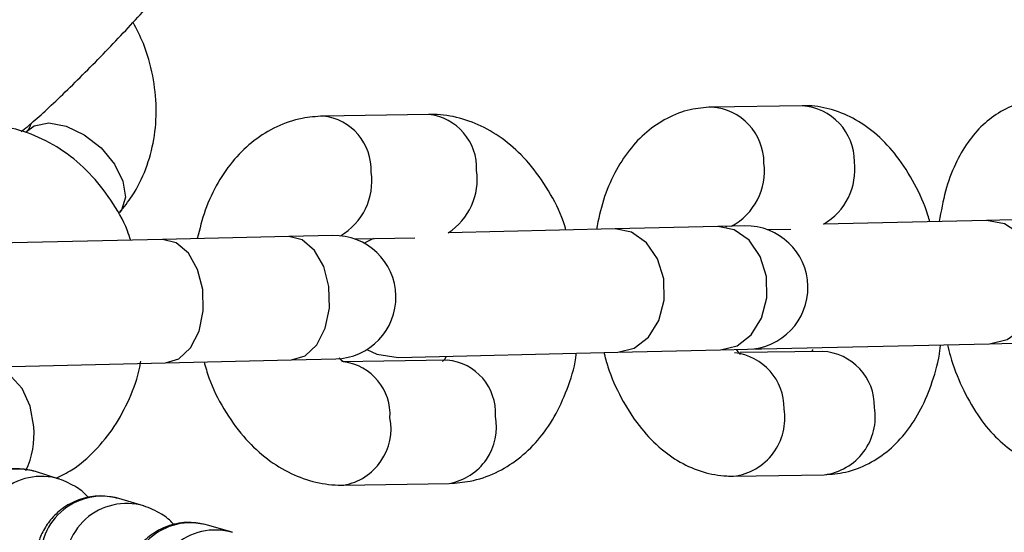
# Model space of a CAD drawing. Units: millimetres. Extents: x 3789 to 10632, y -2264 to 2934.
# Drawn here: x 6886 to 6934, y 156 to 181 of the extents above; entities that cross this region are included whole.
import ezdxf

# ---------------------------------------------------------------- set-up
doc = ezdxf.new("R2010")
doc.units = ezdxf.units.MM
doc.layers.add('TIPTAP', color=6, linetype='Continuous')

msp = doc.modelspace()

# ---------------------------------------------------------------- linework, layer by layer
at = {"layer": 'TIPTAP', "linetype": 'Continuous', "lineweight": 25}
for p, q in [((6924.274, 176.761), (6919.877, 176.694)), ((6906.107, 176.339), (6900.983, 176.256)), ((6886.542, 175.474), (6886.569, 175.506)), ((6921.485, 170.911), (6920.172, 170.881)), ((6933.244, 171.184), (6925.312, 171)), ((6937.5, 171.283), (6933.244, 171.184)), ((6901.458, 170.446), (6899.312, 170.397)), ((6915.178, 170.765), (6907.072, 170.577)), ((6920.172, 170.881), (6915.178, 170.765)), ((6922.572, 170.734), (6923.719, 170.752)), ((6893.181, 170.254), (6885.022, 170.065)), ((6899.312, 170.397), (6893.181, 170.254)), ((6902.515, 170.28), (6905.452, 170.328)), ((6903.429, 170.295), (6902.986, 170.069)), ((6922.306, 164.929), (6933.384, 165.186)), ((6933.384, 165.186), (6937.639, 165.284)), ((6904.634, 164.518), (6915.317, 164.766)), ((6915.317, 164.766), (6920.311, 164.882)), ((6920.311, 164.882), (6921.624, 164.913)), ((6925.251, 164.812), (6921.265, 164.752)), ((6921.964, 164.94), (6922.306, 164.929)), ((6883.47, 164.027), (6893.321, 164.256)), ((6893.321, 164.256), (6899.451, 164.398)), ((6899.451, 164.398), (6901.597, 164.448)), ((6907.021, 164.389), (6901.896, 164.306)), ((6888.16, 158.604), (6887.011, 158.964)), ((6920.944, 158.746), (6925.342, 158.813)), ((6901.993, 158.307), (6907.118, 158.39)), ((6892.255, 157.303), (6891.056, 157.653)), ((6896.56, 156.013), (6895.362, 156.364))]:
    msp.add_line(p, q, dxfattribs=at)
at = {"layer": 'TIPTAP', "linetype": 'Continuous', "lineweight": 25, "flags": 128}
for points in [[(6886.569, 175.506), (6886.946, 175.785), (6887.646, 175.92), (6888.489, 175.767), (6889.372, 175.345), (6890.19, 174.704), (6890.844, 173.921), (6891.254, 173.092), (6891.372, 172.316), (6891.183, 171.687), (6891.088, 171.559)], [(6933.384, 165.186), (6934.248, 165.387), (6935, 165.925), (6935.548, 166.736), (6935.827, 167.722), (6935.803, 168.764), (6935.478, 169.735), (6934.893, 170.52), (6934.117, 171.023), (6933.244, 171.184)], [(6915.317, 164.766), (6916.114, 164.966), (6916.807, 165.503), (6917.311, 166.313), (6917.567, 167.298), (6917.543, 168.34), (6917.242, 169.312), (6916.7, 170.098), (6915.984, 170.602), (6915.178, 170.765)], [(6920.311, 164.882), (6921.108, 165.082), (6921.801, 165.619), (6922.305, 166.429), (6922.561, 167.414), (6922.537, 168.456), (6922.236, 169.428), (6921.694, 170.214), (6920.977, 170.718), (6920.172, 170.881)], [(6893.321, 164.256), (6893.975, 164.452), (6894.542, 164.986), (6894.954, 165.794), (6895.16, 166.778), (6895.136, 167.82), (6894.884, 168.793), (6894.436, 169.581), (6893.844, 170.089), (6893.181, 170.254)], [(6899.451, 164.398), (6900.106, 164.594), (6900.673, 165.129), (6901.084, 165.937), (6901.291, 166.921), (6901.266, 167.962), (6901.015, 168.936), (6900.566, 169.724), (6899.975, 170.231), (6899.312, 170.397)], [(6903.106, 164.896), (6903.604, 164.676), (6904.634, 164.518)], [(6886.916, 161.14), (6886.737, 162.146), (6886.354, 163), (6885.813, 163.597), (6885.18, 163.867), (6884.996, 163.878)]]:
    msp.add_lwpolyline(points, dxfattribs=at)
at = {"layer": 'TIPTAP', "linetype": 'Continuous', "lineweight": 25}
for centre, radius, start, end in [((6919.695, 173.979), 2.721, 359.8284, 86.1537), ((6924.092, 174.045), 2.721, 359.8277, 86.164), ((6900.694, 173.64), 2.632, 357.5502, 83.7039), ((6905.819, 173.723), 2.631, 357.5492, 83.7153), ((6919.394, 173.58), 3.047, 298.2727, 7.3675), ((6923.774, 173.65), 3.064, 300.1279, 7.258), ((6900.271, 173.094), 3.084, 300.3137, 8.0829), ((6905.353, 173.186), 3.124, 303.3805, 7.8206), ((6921.554, 167.912), 3, 271.3293, 91.3293), ((6901.528, 167.447), 3, 271.3293, 91.3293), ((6920.692, 162.058), 2.701, 359.2302, 83.7258), ((6925.111, 162.135), 2.681, 359.0052, 86.9866), ((6901.645, 161.731), 2.597, 356.6065, 82.2816), ((6906.793, 161.826), 2.573, 356.3292, 84.9353), ((6920.597, 161.56), 2.835, 277.0412, 9.3935), ((6924.994, 161.626), 2.835, 277.0433, 9.3933), ((6901.499, 161.051), 2.788, 280.2162, 10.8944), ((6906.624, 161.134), 2.788, 280.2117, 10.8949), ((6882.754, 160.782), 4.178, 334.9771, 4.9202), ((6886.14, 156.096), 2.997, 73.1046, 189.8112), ((6887.288, 155.736), 2.997, 72.6901, 189.8134), ((6890.241, 154.77), 2.997, 74.2096, 189.8466), ((6891.439, 154.419), 2.996, 73.8834, 189.8484), ((6894.546, 153.481), 2.997, 74.1982, 189.8462), ((6895.744, 153.13), 2.996, 73.8708, 189.8481)]:
    msp.add_arc(centre, radius, start, end, dxfattribs=at)
for points, knots in [([(6932.861, 244.561), (6930.813, 246.042), (6926.083, 249.463), (6918.06, 253.794), (6909.091, 257.655), (6899.954, 260.522), (6890.818, 262.448), (6881.806, 263.473), (6872.929, 263.667), (6864.069, 263.061), (6855.115, 261.619), (6846.077, 259.273), (6837.088, 255.98), (6828.29, 251.728), (6819.836, 246.529), (6811.874, 240.43), (6804.544, 233.506), (6797.968, 225.863), (6792.245, 217.626), (6787.442, 208.94), (6783.608, 199.955), (6780.716, 190.823), (6778.863, 181.683), (6777.962, 175.363), (6777.9, 172.117), (6777.896, 171.892)], [0, 0, 0, 0, 0.036251, 0.083731, 0.130474, 0.176267, 0.220927, 0.264299, 0.306258, 0.348216, 0.391588, 0.436248, 0.482041, 0.528784, 0.576264, 0.62425, 0.672493, 0.720735, 0.768721, 0.816201, 0.862944, 0.908737, 0.953397, 0.996769, 1, 1, 1, 1]), ([(6924.068, 234.868), (6921.963, 236.331), (6917.177, 239.655), (6909.061, 243.656), (6900.087, 247.002), (6891.019, 249.234), (6882.059, 250.438), (6873.23, 250.688), (6864.422, 250.029), (6855.526, 248.412), (6846.576, 245.756), (6837.75, 242.019), (6829.239, 237.201), (6821.238, 231.347), (6813.93, 224.546), (6807.475, 216.93), (6802, 208.666), (6797.576, 199.941), (6794.273, 190.95), (6792.031, 182.155), (6791.377, 176.332), (6791.07, 173.603)], [0, 0, 0, 0, 0.04335, 0.09851, 0.152561, 0.205202, 0.256179, 0.305295, 0.35441, 0.405388, 0.458029, 0.51208, 0.56724, 0.623164, 0.679479, 0.735794, 0.791718, 0.846878, 0.90093, 0.953571, 1, 1, 1, 1]), ([(6886.299, 175.495), (6886.323, 175.513), (6886.569, 175.695), (6887.051, 176.12), (6887.872, 176.867), (6888.791, 177.754), (6889.785, 178.747), (6890.786, 179.781), (6891.755, 180.814), (6892.521, 181.659), (6892.93, 182.126), (6893.076, 182.293)], [0, 0, 0, 0, 0.01459, 0.149275, 0.276624, 0.410327, 0.540582, 0.669665, 0.798575, 0.927875, 1, 1, 1, 1]), ([(6891.088, 171.559), (6891.3, 171.825), (6891.818, 172.473), (6892.408, 173.672), (6892.804, 175.118), (6892.919, 176.653), (6892.74, 178.226), (6892.356, 179.64), (6891.924, 180.47), (6891.747, 180.811)], [0, 0, 0, 0, 0.106852, 0.259948, 0.413549, 0.569161, 0.727377, 0.888091, 1, 1, 1, 1]), ([(6919.877, 176.694), (6919.527, 176.667), (6918.774, 176.607), (6917.687, 176.183), (6916.685, 175.506), (6915.831, 174.607), (6915.127, 173.492), (6914.579, 172.202), (6914.373, 171.225), (6914.272, 170.744)], [0, 0, 0, 0, 0.120111, 0.259129, 0.396109, 0.536591, 0.685429, 0.844795, 1, 1, 1, 1]), ([(6930.48, 171.12), (6930.45, 171.228), (6930.274, 171.883), (6929.752, 172.984), (6928.935, 174.3), (6927.964, 175.345), (6926.913, 176.107), (6925.785, 176.593), (6924.884, 176.757), (6924.383, 176.76), (6924.274, 176.761)], [0, 0, 0, 0, 0.034066, 0.20546, 0.381863, 0.539979, 0.68796, 0.827668, 0.962491, 1, 1, 1, 1]), ([(6936.065, 177.07), (6935.696, 177.037), (6934.949, 176.97), (6933.919, 176.512), (6933.03, 175.843), (6932.289, 174.976), (6931.681, 173.902), (6931.204, 172.623), (6931.03, 171.632), (6930.941, 171.131)], [0, 0, 0, 0, 0.129305, 0.261211, 0.390767, 0.525217, 0.671472, 0.833628, 1, 1, 1, 1]), ([(6900.983, 176.256), (6900.642, 176.232), (6899.868, 176.176), (6898.718, 175.777), (6897.604, 175.094), (6896.639, 174.171), (6895.84, 173.026), (6895.221, 171.728), (6894.985, 170.761), (6894.871, 170.294)], [0, 0, 0, 0, 0.113399, 0.257927, 0.400812, 0.545784, 0.696108, 0.853145, 1, 1, 1, 1]), ([(6912.792, 170.709), (6912.752, 170.847), (6912.55, 171.533), (6911.96, 172.657), (6911.056, 173.959), (6909.994, 174.986), (6908.854, 175.729), (6907.638, 176.197), (6906.704, 176.339), (6906.197, 176.339), (6906.107, 176.339)], [0, 0, 0, 0, 0.042516, 0.212085, 0.384553, 0.539317, 0.687931, 0.830872, 0.970078, 1, 1, 1, 1]), ([(6891.631, 170.211), (6891.58, 170.369), (6891.352, 171.072), (6890.687, 172.198), (6889.656, 173.515), (6888.402, 174.58), (6887.001, 175.344), (6885.581, 175.778), (6884.641, 175.814), (6884.214, 175.831)], [0, 0, 0, 0, 0.047641, 0.21256, 0.378118, 0.543346, 0.706657, 0.866492, 1, 1, 1, 1]), ([(6886.775, 175.891), (6886.772, 175.877), (6886.731, 175.665), (6886.647, 175.583), (6886.569, 175.506)], [0, 0, 0, 0, 0.065732, 1, 1, 1, 1]), ([(6920.57, 170.846), (6920.58, 170.864), (6920.616, 170.926), (6920.599, 170.904), (6920.586, 170.888)], [0, 0, 0, 0, 0.291707, 1, 1, 1, 1]), ([(6907.118, 158.39), (6907.458, 158.414), (6908.232, 158.469), (6909.382, 158.869), (6910.497, 159.551), (6911.459, 160.475), (6912.267, 161.617), (6912.875, 162.972), (6913.22, 164.032), (6913.289, 164.646), (6913.297, 164.72)], [0, 0, 0, 0, 0.109267, 0.2485285, 0.3862067, 0.5258968, 0.6707432, 0.822058, 0.9786259, 1, 1, 1, 1]), ([(6914.637, 164.751), (6914.698, 164.519), (6914.902, 163.739), (6915.463, 162.521), (6916.284, 161.207), (6917.255, 160.162), (6918.306, 159.4), (6919.434, 158.914), (6920.334, 158.75), (6920.835, 158.747), (6920.944, 158.746)], [0, 0, 0, 0, 0.069625, 0.234709, 0.404618, 0.556914, 0.699447, 0.834012, 0.963872, 1, 1, 1, 1]), ([(6921.283, 164.667), (6921.282, 164.664), (6921.279, 164.656), (6921.144, 164.824), (6921.082, 164.901)], [0, 0, 0, 0, 0.539161, 1, 1, 1, 1]), ([(6924.779, 164.896), (6924.777, 164.889), (6924.756, 164.83), (6924.743, 164.816), (6924.731, 164.804)], [0, 0, 0, 0, 0.115872, 1, 1, 1, 1]), ([(6925.342, 158.813), (6925.691, 158.84), (6926.445, 158.9), (6927.531, 159.324), (6928.534, 160.001), (6929.386, 160.901), (6930.097, 162.013), (6930.632, 163.347), (6930.933, 164.414), (6930.991, 165.044), (6930.998, 165.13)], [0, 0, 0, 0, 0.115665, 0.249538, 0.381448, 0.516731, 0.660061, 0.813528, 0.974366, 1, 1, 1, 1]), ([(6931.342, 165.138), (6931.385, 164.952), (6931.557, 164.225), (6932.032, 163.053), (6932.751, 161.727), (6933.612, 160.661), (6934.562, 159.87), (6935.594, 159.35), (6936.487, 159.137), (6937.015, 159.126), (6937.173, 159.123)], [0, 0, 0, 0, 0.056717, 0.222095, 0.394278, 0.551201, 0.692015, 0.822213, 0.946604, 1, 1, 1, 1]), ([(6888.016, 158.649), (6888.273, 158.777), (6888.963, 159.118), (6889.923, 159.97), (6890.878, 161.134), (6891.597, 162.515), (6892.013, 163.607), (6892.104, 164.244), (6892.118, 164.34)], [0, 0, 0, 0, 0.121769, 0.326558, 0.534217, 0.745899, 0.96155, 1, 1, 1, 1]), ([(6895.196, 164.299), (6895.271, 164.039), (6895.503, 163.228), (6896.137, 161.987), (6897.045, 160.688), (6898.107, 159.66), (6899.247, 158.916), (6900.463, 158.449), (6901.396, 158.306), (6901.903, 158.307), (6901.993, 158.307)], [0, 0, 0, 0, 0.07727, 0.240684, 0.406892, 0.556039, 0.699259, 0.837011, 0.971164, 1, 1, 1, 1]), ([(6901.992, 164.3), (6901.998, 164.299), (6902.019, 164.296), (6901.91, 164.325), (6901.787, 164.47), (6901.773, 164.488)], [0, 0, 0, 0, 0.289036, 0.914363, 1, 1, 1, 1]), ([(6906.963, 164.546), (6906.949, 164.52), (6906.857, 164.349), (6906.775, 164.326), (6906.805, 164.338), (6906.809, 164.34)], [0, 0, 0, 0, 0.127831, 0.857433, 1, 1, 1, 1]), ([(6887.011, 158.964), (6886.711, 159.031), (6886.106, 159.166), (6885.162, 159.018), (6884.346, 158.631), (6883.725, 158.083), (6883.305, 157.482), (6883.041, 156.87), (6882.886, 156.25), (6882.794, 155.495), (6882.782, 154.544), (6882.825, 153.565), (6882.894, 152.921), (6882.915, 152.727)], [0, 0, 0, 0, 0.087159, 0.176161, 0.26408, 0.341018, 0.412547, 0.483059, 0.559139, 0.654183, 0.804675, 0.941273, 1, 1, 1, 1]), ([(6889.585, 157.689), (6889.579, 157.698), (6889.447, 157.874), (6888.986, 158.255), (6888.452, 158.48), (6888.16, 158.604)], [0, 0, 0, 0, 0.023045, 0.464566, 1, 1, 1, 1]), ([(6891.056, 157.653), (6890.753, 157.715), (6890.143, 157.839), (6889.202, 157.672), (6888.394, 157.271), (6887.784, 156.716), (6887.371, 156.109), (6887.111, 155.49), (6886.957, 154.85), (6886.863, 154.041), (6886.859, 153.015), (6886.908, 152.018), (6886.975, 151.42), (6886.991, 151.275)], [0, 0, 0, 0, 0.087287, 0.176056, 0.262994, 0.33955, 0.411274, 0.482825, 0.561122, 0.661132, 0.822827, 0.95725, 1, 1, 1, 1]), ([(6893.732, 156.374), (6893.719, 156.392), (6893.577, 156.579), (6893.098, 156.964), (6892.553, 157.183), (6892.255, 157.303)], [0, 0, 0, 0, 0.04552, 0.476658, 1, 1, 1, 1]), ([(6895.362, 156.364), (6895.06, 156.425), (6894.449, 156.55), (6893.508, 156.383), (6892.7, 155.982), (6892.09, 155.427), (6891.677, 154.821), (6891.417, 154.201), (6891.263, 153.562), (6891.169, 152.753), (6891.165, 151.728), (6891.215, 150.729), (6891.281, 150.129), (6891.297, 149.983)], [0, 0, 0, 0, 0.087246, 0.175977, 0.262886, 0.33941, 0.4111, 0.482607, 0.560844, 0.660755, 0.822264, 0.956648, 1, 1, 1, 1])]:
    msp.add_open_spline(points, degree=3, knots=knots, dxfattribs=at)

doc.saveas('drawing.dxf')
